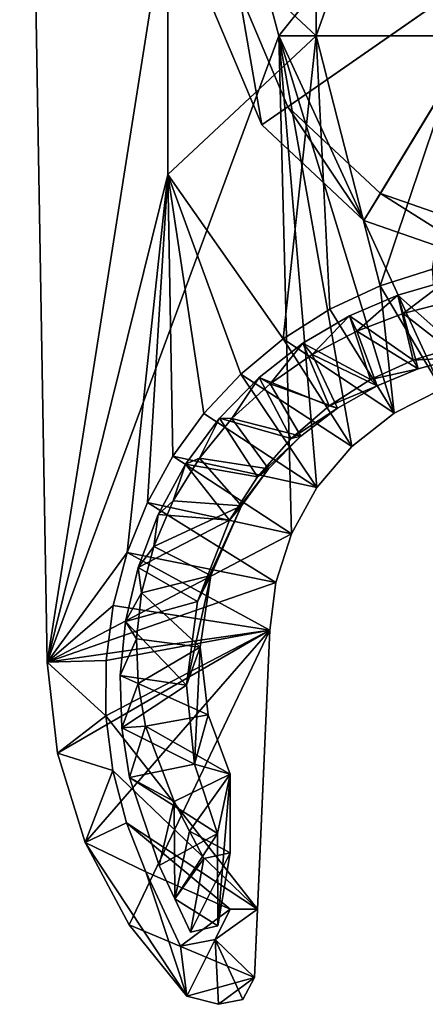
# Model space of a CAD drawing. Units: inches. Extents: x -10.4 to 10.4, y -3.9 to 3.9.
# Drawn here: x -9.1 to -8.5, y 0.7 to 2 of the extents above; entities that cross this region are included whole.
import ezdxf

# ---------------------------------------------------------------- set-up
doc = ezdxf.new("R2010")
doc.units = ezdxf.units.IN
doc.layers.get('0').update_dxf_attribs({"true_color": 0xc2ced6})

msp = doc.modelspace()

# ---------------------------------------------------------------- linework, layer by layer
for points in [[(-9.086, 3.3045), (-9.0483, 1.1248), (-9.0483, 1.1248), (-9.086, 3.3045)], [(-9.0483, 1.1248), (-9.086, 3.3045), (-9.086, 3.3045), (-9.0483, 1.1248)], [(-8.7323, 1.9797), (-9.086, 3.3045), (-7.6711, 3.3045), (-8.7323, 1.9797)], [(-9.0483, 1.1248), (-9.086, 3.3045), (-8.7323, 1.9797), (-9.0483, 1.1248)], [(-9.086, 3.3045), (-9.0483, 1.1248), (-8.8839, 2.169), (-9.086, 3.3045)], [(-7.6711, 3.3045), (-8.3786, 1.9797), (-8.7323, 1.9797), (-7.6711, 3.3045)], [(-8.8839, 2.169), (-8.6817, 1.9797), (-8.6817, 2.5475), (-8.8839, 2.169)], [(-8.4796, 2.5475), (-8.6817, 2.5475), (-8.6817, 1.9797), (-8.4796, 2.5475)], [(-8.6817, 1.9797), (-8.4796, 1.9797), (-8.4796, 2.5475), (-8.6817, 1.9797)], [(-9.0483, 1.1248), (-8.8839, 1.7905), (-8.8839, 2.169), (-9.0483, 1.1248)], [(-8.8839, 1.7905), (-8.6817, 1.9797), (-8.8839, 2.169), (-8.8839, 1.7905)], [(-8.3789, 2.1204), (-8.8299, 2.034), (-8.7557, 1.8581), (-8.3789, 2.1204)], [(-8.3785, 2.1205), (-8.7202, 1.8827), (-8.7874, 2.0422), (-8.3785, 2.1205)], [(-8.3789, 2.1204), (-8.7557, 1.8581), (-8.6165, 1.7275), (-8.3789, 2.1204)], [(-8.3785, 2.1205), (-8.5939, 1.7643), (-8.7202, 1.8827), (-8.3785, 2.1205)], [(-8.3789, 2.1204), (-8.6165, 1.7275), (-8.4361, 1.6649), (-8.3789, 2.1204)], [(-8.3785, 2.1205), (-8.4304, 1.7075), (-8.5939, 1.7643), (-8.3785, 2.1205)], [(-8.7557, 1.8581), (-8.8299, 2.034), (-8.7874, 2.0422), (-8.7557, 1.8581)], [(-8.7557, 1.8581), (-8.8299, 2.034), (-8.8299, 2.034), (-8.7557, 1.8581)], [(-8.8299, 2.034), (-8.7557, 1.8581), (-8.7557, 1.8581), (-8.8299, 2.034)], [(-8.7874, 2.0422), (-8.7202, 1.8827), (-8.7557, 1.8581), (-8.7874, 2.0422)], [(-8.7202, 1.8827), (-8.7874, 2.0422), (-8.7874, 2.0422), (-8.7202, 1.8827)], [(-8.7874, 2.0422), (-8.7202, 1.8827), (-8.7202, 1.8827), (-8.7874, 2.0422)], [(-9.0483, 1.1248), (-8.7323, 1.9797), (-8.7154, 1.2997), (-9.0483, 1.1248)], [(-8.6817, 1.9797), (-8.8839, 1.7905), (-8.7266, 1.5659), (-8.6817, 1.9797)], [(-8.5108, 1.4972), (-8.5752, 1.4647), (-8.7323, 1.9797), (-8.5108, 1.4972)], [(-8.7323, 1.9797), (-8.3786, 1.9797), (-8.5108, 1.4972), (-8.7323, 1.9797)], [(-8.5752, 1.4647), (-8.6331, 1.4191), (-8.7323, 1.9797), (-8.5752, 1.4647)], [(-8.7323, 1.9797), (-8.6331, 1.4191), (-8.6806, 1.3629), (-8.7323, 1.9797)], [(-8.7323, 1.9797), (-8.6806, 1.3629), (-8.7154, 1.2997), (-8.7323, 1.9797)], [(-8.7266, 1.5659), (-8.6628, 1.6064), (-8.6817, 1.9797), (-8.7266, 1.5659)], [(-8.4796, 1.9797), (-8.6817, 1.9797), (-8.5943, 1.6384), (-8.4796, 1.9797)], [(-8.6817, 1.9797), (-8.6628, 1.6064), (-8.5943, 1.6384), (-8.6817, 1.9797)], [(-8.5943, 1.6384), (-8.523, 1.6613), (-8.4796, 1.9797), (-8.5943, 1.6384)], [(-8.6165, 1.7275), (-8.7557, 1.8581), (-8.7202, 1.8827), (-8.6165, 1.7275)], [(-8.7202, 1.8827), (-8.5939, 1.7643), (-8.6165, 1.7275), (-8.7202, 1.8827)], [(-8.5939, 1.7643), (-8.7202, 1.8827), (-8.7202, 1.8827), (-8.5939, 1.7643)], [(-8.7202, 1.8827), (-8.5939, 1.7643), (-8.5939, 1.7643), (-8.7202, 1.8827)], [(-8.6165, 1.7275), (-8.7557, 1.8581), (-8.7557, 1.8581), (-8.6165, 1.7275)], [(-8.7557, 1.8581), (-8.6165, 1.7275), (-8.6165, 1.7275), (-8.7557, 1.8581)], [(-9.0483, 1.1248), (-8.9394, 1.2744), (-8.8839, 1.7905), (-9.0483, 1.1248)], [(-8.9394, 1.2744), (-8.9118, 1.3428), (-8.8839, 1.7905), (-8.9394, 1.2744)], [(-8.8839, 1.7905), (-8.9118, 1.3428), (-8.8769, 1.4058), (-8.8839, 1.7905)], [(-8.8839, 1.7905), (-8.7842, 1.518), (-8.7266, 1.5659), (-8.8839, 1.7905)], [(-8.8839, 1.7905), (-8.8769, 1.4058), (-8.8346, 1.4641), (-8.8839, 1.7905)], [(-8.8346, 1.4641), (-8.7842, 1.518), (-8.8839, 1.7905), (-8.8346, 1.4641)], [(-8.4361, 1.6649), (-8.6165, 1.7275), (-8.5939, 1.7643), (-8.4361, 1.6649)], [(-8.5939, 1.7643), (-8.4304, 1.7075), (-8.4361, 1.6649), (-8.5939, 1.7643)], [(-8.4304, 1.7075), (-8.5939, 1.7643), (-8.5939, 1.7643), (-8.4304, 1.7075)], [(-8.5939, 1.7643), (-8.4304, 1.7075), (-8.4304, 1.7075), (-8.5939, 1.7643)], [(-8.4361, 1.6649), (-8.6165, 1.7275), (-8.6165, 1.7275), (-8.4361, 1.6649)], [(-8.6165, 1.7275), (-8.4361, 1.6649), (-8.4361, 1.6649), (-8.6165, 1.7275)], [(-8.5943, 1.6384), (-8.5943, 1.6384), (-8.523, 1.6613), (-8.5943, 1.6384)], [(-8.523, 1.6613), (-8.523, 1.6613), (-8.5943, 1.6384), (-8.523, 1.6613)], [(-8.523, 1.6613), (-8.5943, 1.6384), (-8.5108, 1.4972), (-8.523, 1.6613)], [(-8.5628, 1.6008), (-8.5703, 1.6258), (-8.5046, 1.6449), (-8.5628, 1.6008)], [(-8.4906, 1.5552), (-8.5046, 1.6449), (-8.5703, 1.6258), (-8.4906, 1.5552)], [(-8.5046, 1.6449), (-8.4997, 1.6172), (-8.5628, 1.6008), (-8.5046, 1.6449)], [(-8.6628, 1.6064), (-8.6628, 1.6064), (-8.5943, 1.6384), (-8.6628, 1.6064)], [(-8.5943, 1.6384), (-8.5943, 1.6384), (-8.6628, 1.6064), (-8.5943, 1.6384)], [(-8.5943, 1.6384), (-8.6628, 1.6064), (-8.5752, 1.4647), (-8.5943, 1.6384)], [(-8.5752, 1.4647), (-8.5108, 1.4972), (-8.5943, 1.6384), (-8.5752, 1.4647)], [(-8.6259, 1.5767), (-8.636, 1.5976), (-8.5703, 1.6258), (-8.6259, 1.5767)], [(-8.5492, 1.5371), (-8.5703, 1.6258), (-8.636, 1.5976), (-8.5492, 1.5371)], [(-8.5703, 1.6258), (-8.5628, 1.6008), (-8.6259, 1.5767), (-8.5703, 1.6258)], [(-8.5703, 1.6258), (-8.5492, 1.5371), (-8.4906, 1.5552), (-8.5703, 1.6258)], [(-8.5628, 1.6008), (-8.4997, 1.6172), (-8.4862, 1.5405), (-8.5628, 1.6008)], [(-8.7266, 1.5659), (-8.7266, 1.5659), (-8.6628, 1.6064), (-8.7266, 1.5659)], [(-8.6628, 1.6064), (-8.6628, 1.6064), (-8.7266, 1.5659), (-8.6628, 1.6064)], [(-8.5752, 1.4647), (-8.6628, 1.6064), (-8.7266, 1.5659), (-8.5752, 1.4647)], [(-8.6259, 1.5767), (-8.5628, 1.6008), (-8.5425, 1.525), (-8.6259, 1.5767)], [(-8.4862, 1.5405), (-8.5425, 1.525), (-8.5628, 1.6008), (-8.4862, 1.5405)], [(-8.6871, 1.5446), (-8.6996, 1.5601), (-8.636, 1.5976), (-8.6871, 1.5446)], [(-8.6075, 1.5104), (-8.636, 1.5976), (-8.6996, 1.5601), (-8.6075, 1.5104)], [(-8.636, 1.5976), (-8.6259, 1.5767), (-8.6871, 1.5446), (-8.636, 1.5976)], [(-8.636, 1.5976), (-8.6075, 1.5104), (-8.5492, 1.5371), (-8.636, 1.5976)], [(-8.6871, 1.5446), (-8.6259, 1.5767), (-8.5985, 1.5021), (-8.6871, 1.5446)], [(-8.5425, 1.525), (-8.5985, 1.5021), (-8.6259, 1.5767), (-8.5425, 1.525)], [(-8.7842, 1.518), (-8.7842, 1.518), (-8.7266, 1.5659), (-8.7842, 1.518)], [(-8.7266, 1.5659), (-8.7266, 1.5659), (-8.7842, 1.518), (-8.7266, 1.5659)], [(-8.7842, 1.518), (-8.6331, 1.4191), (-8.7266, 1.5659), (-8.7842, 1.518)], [(-8.7445, 1.5045), (-8.7594, 1.5132), (-8.6996, 1.5601), (-8.7445, 1.5045)], [(-8.6637, 1.4746), (-8.6996, 1.5601), (-8.7594, 1.5132), (-8.6637, 1.4746)], [(-8.6996, 1.5601), (-8.6871, 1.5446), (-8.7445, 1.5045), (-8.6996, 1.5601)], [(-8.7266, 1.5659), (-8.6331, 1.4191), (-8.5752, 1.4647), (-8.7266, 1.5659)], [(-8.6996, 1.5601), (-8.6637, 1.4746), (-8.6075, 1.5104), (-8.6996, 1.5601)], [(-8.4862, 1.5405), (-8.4906, 1.5552), (-8.5492, 1.5371), (-8.4862, 1.5405)], [(-8.7445, 1.5045), (-8.6871, 1.5446), (-8.6525, 1.4715), (-8.7445, 1.5045)], [(-8.5985, 1.5021), (-8.6525, 1.4715), (-8.6871, 1.5446), (-8.5985, 1.5021)], [(-8.5425, 1.525), (-8.5492, 1.5371), (-8.6075, 1.5104), (-8.5425, 1.525)], [(-8.5492, 1.5371), (-8.5425, 1.525), (-8.4862, 1.5405), (-8.5492, 1.5371)], [(-8.6075, 1.5104), (-8.5985, 1.5021), (-8.5425, 1.525), (-8.6075, 1.5104)], [(-8.8346, 1.4641), (-8.8346, 1.4641), (-8.7842, 1.518), (-8.8346, 1.4641)], [(-8.7842, 1.518), (-8.7842, 1.518), (-8.8346, 1.4641), (-8.7842, 1.518)], [(-8.7842, 1.518), (-8.8346, 1.4641), (-8.6806, 1.3629), (-8.7842, 1.518)], [(-8.7964, 1.4571), (-8.8134, 1.4578), (-8.7594, 1.5132), (-8.7964, 1.4571)], [(-8.7157, 1.4301), (-8.7594, 1.5132), (-8.8134, 1.4578), (-8.7157, 1.4301)], [(-8.7594, 1.5132), (-8.7445, 1.5045), (-8.7964, 1.4571), (-8.7594, 1.5132)], [(-8.6806, 1.3629), (-8.6331, 1.4191), (-8.7842, 1.518), (-8.6806, 1.3629)], [(-8.7594, 1.5132), (-8.7157, 1.4301), (-8.6637, 1.4746), (-8.7594, 1.5132)], [(-8.5985, 1.5021), (-8.6075, 1.5104), (-8.6637, 1.4746), (-8.5985, 1.5021)], [(-8.7964, 1.4571), (-8.7445, 1.5045), (-8.7025, 1.4334), (-8.7964, 1.4571)], [(-8.6525, 1.4715), (-8.7025, 1.4334), (-8.7445, 1.5045), (-8.6525, 1.4715)], [(-8.6637, 1.4746), (-8.6525, 1.4715), (-8.5985, 1.5021), (-8.6637, 1.4746)], [(-8.5108, 1.4972), (-8.5752, 1.4647), (-8.5752, 1.4647), (-8.5108, 1.4972)], [(-8.5752, 1.4647), (-8.5108, 1.4972), (-8.5108, 1.4972), (-8.5752, 1.4647)], [(-8.6525, 1.4715), (-8.6637, 1.4746), (-8.7157, 1.4301), (-8.6525, 1.4715)], [(-8.7157, 1.4301), (-8.7025, 1.4334), (-8.6525, 1.4715), (-8.7157, 1.4301)], [(-8.8769, 1.4058), (-8.8769, 1.4058), (-8.8346, 1.4641), (-8.8769, 1.4058)], [(-8.8346, 1.4641), (-8.8346, 1.4641), (-8.8769, 1.4058), (-8.8346, 1.4641)], [(-8.6806, 1.3629), (-8.8346, 1.4641), (-8.8769, 1.4058), (-8.6806, 1.3629)], [(-8.8409, 1.4033), (-8.8598, 1.395), (-8.8134, 1.4578), (-8.8409, 1.4033)], [(-8.7617, 1.3776), (-8.8134, 1.4578), (-8.8598, 1.395), (-8.7617, 1.3776)], [(-8.8134, 1.4578), (-8.7964, 1.4571), (-8.8409, 1.4033), (-8.8134, 1.4578)], [(-8.8409, 1.4033), (-8.7964, 1.4571), (-8.7467, 1.3885), (-8.8409, 1.4033)], [(-8.8134, 1.4578), (-8.7617, 1.3776), (-8.7157, 1.4301), (-8.8134, 1.4578)], [(-8.7025, 1.4334), (-8.7467, 1.3885), (-8.7964, 1.4571), (-8.7025, 1.4334)], [(-8.5752, 1.4647), (-8.6331, 1.4191), (-8.6331, 1.4191), (-8.5752, 1.4647)], [(-8.6331, 1.4191), (-8.5752, 1.4647), (-8.5752, 1.4647), (-8.6331, 1.4191)], [(-8.7617, 1.3776), (-8.7467, 1.3885), (-8.7025, 1.4334), (-8.7617, 1.3776)], [(-8.7025, 1.4334), (-8.7157, 1.4301), (-8.7617, 1.3776), (-8.7025, 1.4334)], [(-8.6806, 1.3629), (-8.6806, 1.3629), (-8.6331, 1.4191), (-8.6806, 1.3629)], [(-8.6331, 1.4191), (-8.6331, 1.4191), (-8.6806, 1.3629), (-8.6331, 1.4191)], [(-8.8769, 1.4058), (-8.9118, 1.3428), (-8.9118, 1.3428), (-8.8769, 1.4058)], [(-8.9118, 1.3428), (-8.8769, 1.4058), (-8.8769, 1.4058), (-8.9118, 1.3428)], [(-8.7154, 1.2997), (-8.8769, 1.4058), (-8.9118, 1.3428), (-8.7154, 1.2997)], [(-8.8769, 1.4058), (-8.7154, 1.2997), (-8.6806, 1.3629), (-8.8769, 1.4058)], [(-8.8598, 1.395), (-8.8409, 1.4033), (-8.8768, 1.3447), (-8.8598, 1.395)], [(-8.7834, 1.338), (-8.8768, 1.3447), (-8.8409, 1.4033), (-8.7834, 1.338)], [(-8.7467, 1.3885), (-8.7834, 1.338), (-8.8409, 1.4033), (-8.7467, 1.3885)], [(-8.8768, 1.3447), (-8.8971, 1.3264), (-8.8598, 1.395), (-8.8768, 1.3447)], [(-8.7998, 1.3186), (-8.8598, 1.395), (-8.8971, 1.3264), (-8.7998, 1.3186)], [(-8.8598, 1.395), (-8.7998, 1.3186), (-8.7617, 1.3776), (-8.8598, 1.395)], [(-8.7998, 1.3186), (-8.7834, 1.338), (-8.7467, 1.3885), (-8.7998, 1.3186)], [(-8.7467, 1.3885), (-8.7617, 1.3776), (-8.7998, 1.3186), (-8.7467, 1.3885)], [(-8.7154, 1.2997), (-8.7154, 1.2997), (-8.6806, 1.3629), (-8.7154, 1.2997)], [(-8.6806, 1.3629), (-8.6806, 1.3629), (-8.7154, 1.2997), (-8.6806, 1.3629)], [(-8.8971, 1.3264), (-8.8768, 1.3447), (-8.9032, 1.2828), (-8.8971, 1.3264)], [(-8.9032, 1.2828), (-8.8768, 1.3447), (-8.7834, 1.338), (-8.9032, 1.2828)], [(-8.9394, 1.2744), (-8.9394, 1.2744), (-8.9118, 1.3428), (-8.9394, 1.2744)], [(-8.9118, 1.3428), (-8.9118, 1.3428), (-8.9394, 1.2744), (-8.9118, 1.3428)], [(-8.9118, 1.3428), (-8.9394, 1.2744), (-8.7365, 1.2335), (-8.9118, 1.3428)], [(-8.7154, 1.2997), (-8.9118, 1.3428), (-8.7365, 1.2335), (-8.7154, 1.2997)], [(-8.7834, 1.338), (-8.8254, 1.2429), (-8.9032, 1.2828), (-8.7834, 1.338)], [(-8.8436, 1.2075), (-8.8254, 1.2429), (-8.7834, 1.338), (-8.8436, 1.2075)], [(-8.7834, 1.338), (-8.7998, 1.3186), (-8.8436, 1.2075), (-8.7834, 1.338)], [(-8.9032, 1.2828), (-8.9245, 1.2541), (-8.8971, 1.3264), (-8.9032, 1.2828)], [(-8.7998, 1.3186), (-8.8971, 1.3264), (-8.9245, 1.2541), (-8.7998, 1.3186)], [(-8.9245, 1.2541), (-8.8436, 1.2075), (-8.7998, 1.3186), (-8.9245, 1.2541)], [(-9.0483, 1.1248), (-8.7154, 1.2997), (-8.7365, 1.2335), (-9.0483, 1.1248)], [(-8.7365, 1.2335), (-8.7365, 1.2335), (-8.7154, 1.2997), (-8.7365, 1.2335)], [(-8.7154, 1.2997), (-8.7154, 1.2997), (-8.7365, 1.2335), (-8.7154, 1.2997)], [(-8.9245, 1.2541), (-8.9032, 1.2828), (-8.9197, 1.2195), (-8.9245, 1.2541)], [(-8.9197, 1.2195), (-8.9032, 1.2828), (-8.8254, 1.2429), (-8.9197, 1.2195)], [(-9.0483, 1.1248), (-8.9584, 1.2019), (-8.9394, 1.2744), (-9.0483, 1.1248)], [(-8.9584, 1.2019), (-8.9584, 1.2019), (-8.9394, 1.2744), (-8.9584, 1.2019)], [(-8.9394, 1.2744), (-8.9394, 1.2744), (-8.9584, 1.2019), (-8.9394, 1.2744)], [(-8.9394, 1.2744), (-8.9584, 1.2019), (-8.7447, 1.1684), (-8.9394, 1.2744)], [(-8.7447, 1.1684), (-8.7365, 1.2335), (-8.9394, 1.2744), (-8.7447, 1.1684)], [(-8.9197, 1.2195), (-8.9417, 1.1801), (-8.9245, 1.2541), (-8.9197, 1.2195)], [(-8.9417, 1.1801), (-8.8436, 1.2075), (-8.9245, 1.2541), (-8.9417, 1.1801)], [(-8.9197, 1.2195), (-8.8254, 1.2429), (-8.8398, 1.1451), (-8.9197, 1.2195)], [(-8.8586, 1.0932), (-8.8398, 1.1451), (-8.8254, 1.2429), (-8.8586, 1.0932)], [(-8.8254, 1.2429), (-8.8436, 1.2075), (-8.8586, 1.0932), (-8.8254, 1.2429)], [(-9.0483, 1.1248), (-8.7365, 1.2335), (-8.7447, 1.1684), (-9.0483, 1.1248)], [(-8.7365, 1.2335), (-8.7365, 1.2335), (-8.7447, 1.1684), (-8.7365, 1.2335)], [(-8.7447, 1.1684), (-8.7447, 1.1684), (-8.7365, 1.2335), (-8.7447, 1.1684)], [(-8.9417, 1.1801), (-8.9197, 1.2195), (-8.9265, 1.1565), (-8.9417, 1.1801)], [(-8.8398, 1.1451), (-8.9265, 1.1565), (-8.9197, 1.2195), (-8.8398, 1.1451)], [(-8.9584, 1.2019), (-9.0483, 1.1248), (-8.9682, 1.127), (-8.9584, 1.2019)], [(-8.9682, 1.127), (-8.9682, 1.127), (-8.9584, 1.2019), (-8.9682, 1.127)], [(-8.9584, 1.2019), (-8.9584, 1.2019), (-8.9682, 1.127), (-8.9584, 1.2019)], [(-8.7447, 1.1684), (-8.9584, 1.2019), (-8.9682, 1.127), (-8.7447, 1.1684)], [(-8.8586, 1.0932), (-8.8436, 1.2075), (-8.9417, 1.1801), (-8.8586, 1.0932)], [(-8.9265, 1.1565), (-8.9488, 1.1065), (-8.9417, 1.1801), (-8.9265, 1.1565)], [(-8.9417, 1.1801), (-8.9488, 1.1065), (-8.8586, 1.0932), (-8.9417, 1.1801)], [(-8.7447, 1.1684), (-9.0345, 1.0004), (-9.0483, 1.1248), (-8.7447, 1.1684)], [(-8.9968, 0.8787), (-9.0345, 1.0004), (-8.7447, 1.1684), (-8.9968, 0.8787)], [(-8.7447, 1.1684), (-8.9368, 0.7663), (-8.9968, 0.8787), (-8.7447, 1.1684)], [(-8.9683, 1.0514), (-8.7614, 0.7877), (-8.7447, 1.1684), (-8.9683, 1.0514)], [(-8.9683, 1.0514), (-8.7447, 1.1684), (-8.9682, 1.127), (-8.9683, 1.0514)], [(-8.9488, 1.1065), (-8.9265, 1.1565), (-8.9244, 1.0955), (-8.9488, 1.1065)], [(-8.9368, 0.7663), (-8.7447, 1.1684), (-8.7656, 0.6942), (-8.9368, 0.7663)], [(-8.9244, 1.0955), (-8.9265, 1.1565), (-8.8398, 1.1451), (-8.9244, 1.0955)], [(-8.7614, 0.7877), (-8.7656, 0.6942), (-8.7447, 1.1684), (-8.7614, 0.7877)], [(-8.7447, 1.1684), (-8.7447, 1.1684), (-8.7614, 0.7877), (-8.7447, 1.1684)], [(-8.9244, 1.0955), (-8.8398, 1.1451), (-8.8291, 1.0529), (-8.9244, 1.0955)], [(-8.8398, 1.1451), (-8.8586, 1.0932), (-8.8474, 0.9854), (-8.8398, 1.1451)], [(-8.8474, 0.9854), (-8.8291, 1.0529), (-8.8398, 1.1451), (-8.8474, 0.9854)], [(-8.9683, 1.0514), (-8.9682, 1.127), (-9.0483, 1.1248), (-8.9683, 1.0514)], [(-9.0345, 1.0004), (-9.0345, 1.0004), (-9.0483, 1.1248), (-9.0345, 1.0004)], [(-9.0483, 1.1248), (-9.0483, 1.1248), (-9.0345, 1.0004), (-9.0483, 1.1248)], [(-9.0345, 1.0004), (-8.9683, 1.0514), (-9.0483, 1.1248), (-9.0345, 1.0004)], [(-8.9682, 1.127), (-8.9683, 1.0514), (-8.9683, 1.0514), (-8.9682, 1.127)], [(-8.9683, 1.0514), (-8.9682, 1.127), (-8.9682, 1.127), (-8.9683, 1.0514)], [(-8.9244, 1.0955), (-8.9466, 1.0351), (-8.9488, 1.1065), (-8.9244, 1.0955)], [(-8.9466, 1.0351), (-8.8586, 1.0932), (-8.9488, 1.1065), (-8.9466, 1.0351)], [(-8.9466, 1.0351), (-8.9244, 1.0955), (-8.9144, 1.0376), (-8.9466, 1.0351)], [(-8.8474, 0.9854), (-8.8586, 1.0932), (-8.9466, 1.0351), (-8.8474, 0.9854)], [(-8.8291, 1.0529), (-8.9144, 1.0376), (-8.9244, 1.0955), (-8.8291, 1.0529)], [(-8.9683, 1.0514), (-9.0345, 1.0004), (-8.9588, 0.977), (-8.9683, 1.0514)], [(-8.9588, 0.977), (-8.9588, 0.977), (-8.9683, 1.0514), (-8.9588, 0.977)], [(-8.9683, 1.0514), (-8.9683, 1.0514), (-8.9588, 0.977), (-8.9683, 1.0514)], [(-8.7614, 0.7877), (-8.9683, 1.0514), (-8.9588, 0.977), (-8.7614, 0.7877)], [(-8.9144, 1.0376), (-8.8291, 1.0529), (-8.799, 0.9721), (-8.9144, 1.0376)], [(-8.799, 0.9721), (-8.8291, 1.0529), (-8.8474, 0.9854), (-8.799, 0.9721)], [(-8.9144, 1.0376), (-8.9362, 0.9675), (-8.9466, 1.0351), (-8.9144, 1.0376)], [(-8.9466, 1.0351), (-8.9362, 0.9675), (-8.8474, 0.9854), (-8.9466, 1.0351)], [(-8.9362, 0.9675), (-8.9144, 1.0376), (-8.8754, 0.9347), (-8.9362, 0.9675)], [(-8.799, 0.9721), (-8.8754, 0.9347), (-8.9144, 1.0376), (-8.799, 0.9721)], [(-8.9968, 0.8787), (-8.9968, 0.8787), (-9.0345, 1.0004), (-8.9968, 0.8787)], [(-9.0345, 1.0004), (-9.0345, 1.0004), (-8.9968, 0.8787), (-9.0345, 1.0004)], [(-8.9968, 0.8787), (-8.9588, 0.977), (-9.0345, 1.0004), (-8.9968, 0.8787)], [(-8.8162, 0.891), (-8.8474, 0.9854), (-8.9362, 0.9675), (-8.8162, 0.891)], [(-8.8474, 0.9854), (-8.8162, 0.891), (-8.799, 0.9721), (-8.8474, 0.9854)], [(-8.9404, 0.9056), (-8.9588, 0.977), (-8.9968, 0.8787), (-8.9404, 0.9056)], [(-8.9404, 0.9056), (-8.9404, 0.9056), (-8.9588, 0.977), (-8.9404, 0.9056)], [(-8.9588, 0.977), (-8.9588, 0.977), (-8.9404, 0.9056), (-8.9588, 0.977)], [(-8.9404, 0.9056), (-8.7614, 0.7877), (-8.9588, 0.977), (-8.9404, 0.9056)], [(-8.8754, 0.9347), (-8.799, 0.9721), (-8.8542, 0.8941), (-8.8754, 0.9347)], [(-8.799, 0.9721), (-8.7987, 0.8645), (-8.8542, 0.8941), (-8.799, 0.9721)], [(-8.799, 0.9721), (-8.8162, 0.891), (-8.8158, 0.7651), (-8.799, 0.9721)], [(-8.8158, 0.7651), (-8.7987, 0.8645), (-8.799, 0.9721), (-8.8158, 0.7651)], [(-8.8754, 0.9347), (-8.8957, 0.8472), (-8.9362, 0.9675), (-8.8754, 0.9347)], [(-8.9362, 0.9675), (-8.8957, 0.8472), (-8.8162, 0.891), (-8.9362, 0.9675)], [(-8.8744, 0.8017), (-8.8957, 0.8472), (-8.8754, 0.9347), (-8.8744, 0.8017)], [(-8.8754, 0.9347), (-8.8542, 0.8941), (-8.8744, 0.8017), (-8.8754, 0.9347)], [(-8.9968, 0.8787), (-8.914, 0.8386), (-8.9404, 0.9056), (-8.9968, 0.8787)], [(-8.9404, 0.9056), (-8.914, 0.8386), (-8.914, 0.8386), (-8.9404, 0.9056)], [(-8.914, 0.8386), (-8.9404, 0.9056), (-8.9404, 0.9056), (-8.914, 0.8386)], [(-8.914, 0.8386), (-8.799, 0.7877), (-8.9404, 0.9056), (-8.914, 0.8386)], [(-8.799, 0.7877), (-8.7614, 0.7877), (-8.9404, 0.9056), (-8.799, 0.7877)], [(-8.8957, 0.8472), (-8.8744, 0.8017), (-8.8162, 0.891), (-8.8957, 0.8472)], [(-8.8744, 0.8017), (-8.8542, 0.8941), (-8.8346, 0.8568), (-8.8744, 0.8017)], [(-8.8162, 0.891), (-8.8744, 0.8017), (-8.8158, 0.7651), (-8.8162, 0.891)], [(-8.8542, 0.8941), (-8.7987, 0.8645), (-8.8346, 0.8568), (-8.8542, 0.8941)], [(-8.9968, 0.8787), (-8.9968, 0.8787), (-8.9368, 0.7663), (-8.9968, 0.8787)], [(-8.9968, 0.8787), (-8.9368, 0.7663), (-8.8582, 0.6689), (-8.9968, 0.8787)], [(-8.8582, 0.6689), (-8.914, 0.8386), (-8.9968, 0.8787), (-8.8582, 0.6689)], [(-8.8532, 0.7562), (-8.8346, 0.8568), (-8.7987, 0.8645), (-8.8532, 0.7562)], [(-8.7987, 0.8645), (-8.8158, 0.7651), (-8.8532, 0.7562), (-8.7987, 0.8645)], [(-8.8346, 0.8568), (-8.8532, 0.7562), (-8.8744, 0.8017), (-8.8346, 0.8568)], [(-8.8582, 0.6689), (-8.8666, 0.7369), (-8.914, 0.8386), (-8.8582, 0.6689)], [(-8.914, 0.8386), (-8.8666, 0.7369), (-8.8666, 0.7369), (-8.914, 0.8386)], [(-8.914, 0.8386), (-8.8666, 0.7369), (-8.8666, 0.7369), (-8.914, 0.8386)], [(-8.8666, 0.7369), (-8.799, 0.7877), (-8.914, 0.8386), (-8.8666, 0.7369)], [(-8.914, 0.8386), (-8.8666, 0.7369), (-8.914, 0.8386), (-8.914, 0.8386)], [(-8.8744, 0.8017), (-8.8532, 0.7562), (-8.8158, 0.7651), (-8.8744, 0.8017)], [(-8.799, 0.7877), (-8.8666, 0.7369), (-8.8194, 0.7461), (-8.799, 0.7877)], [(-8.799, 0.7877), (-8.8194, 0.7461), (-8.7614, 0.7877), (-8.799, 0.7877)], [(-8.799, 0.7877), (-8.8194, 0.7461), (-8.8194, 0.7461), (-8.799, 0.7877)], [(-8.8194, 0.7461), (-8.799, 0.7877), (-8.8194, 0.7461), (-8.8194, 0.7461)], [(-8.8194, 0.7461), (-8.7656, 0.6942), (-8.7614, 0.7877), (-8.8194, 0.7461)], [(-8.799, 0.7877), (-8.799, 0.7877), (-8.8194, 0.7461), (-8.799, 0.7877)], [(-8.7614, 0.7877), (-8.799, 0.7877), (-8.799, 0.7877), (-8.7614, 0.7877)], [(-8.799, 0.7877), (-8.7614, 0.7877), (-8.7614, 0.7877), (-8.799, 0.7877)], [(-8.7656, 0.6942), (-8.7656, 0.6942), (-8.7614, 0.7877), (-8.7656, 0.6942)], [(-8.7656, 0.6942), (-8.7614, 0.7877), (-8.7614, 0.7877), (-8.7656, 0.6942)], [(-8.8582, 0.6689), (-8.9368, 0.7663), (-8.8582, 0.6689), (-8.8582, 0.6689)], [(-8.8582, 0.6689), (-8.9368, 0.7663), (-8.7656, 0.6942), (-8.8582, 0.6689)], [(-8.8666, 0.7369), (-8.8582, 0.6689), (-8.8194, 0.7461), (-8.8666, 0.7369)], [(-8.8194, 0.7461), (-8.8666, 0.7369), (-8.8666, 0.7369), (-8.8194, 0.7461)], [(-8.8666, 0.7369), (-8.8194, 0.7461), (-8.8194, 0.7461), (-8.8666, 0.7369)], [(-8.8194, 0.7461), (-8.8666, 0.7369), (-8.8666, 0.7369), (-8.8194, 0.7461)], [(-8.8666, 0.7369), (-8.8194, 0.7461), (-8.8194, 0.7461), (-8.8666, 0.7369)], [(-8.8146, 0.6578), (-8.8194, 0.7461), (-8.8582, 0.6689), (-8.8146, 0.6578)], [(-8.7814, 0.6643), (-8.7656, 0.6942), (-8.8194, 0.7461), (-8.7814, 0.6643)], [(-8.7814, 0.6643), (-8.8194, 0.7461), (-8.8146, 0.6578), (-8.7814, 0.6643)], [(-8.8146, 0.6578), (-8.8582, 0.6689), (-8.7656, 0.6942), (-8.8146, 0.6578)], [(-8.8146, 0.6578), (-8.7656, 0.6942), (-8.7814, 0.6643), (-8.8146, 0.6578)], [(-8.7814, 0.6643), (-8.7656, 0.6942), (-8.7656, 0.6942), (-8.7814, 0.6643)], [(-8.7656, 0.6942), (-8.7814, 0.6643), (-8.7814, 0.6643), (-8.7656, 0.6942)], [(-8.8146, 0.6578), (-8.8146, 0.6578), (-8.8582, 0.6689), (-8.8146, 0.6578)], [(-8.8582, 0.6689), (-8.8582, 0.6689), (-8.8146, 0.6578), (-8.8582, 0.6689)], [(-8.8146, 0.6578), (-8.8146, 0.6578), (-8.7814, 0.6643), (-8.8146, 0.6578)], [(-8.7814, 0.6643), (-8.7814, 0.6643), (-8.8146, 0.6578), (-8.7814, 0.6643)]]:
    msp.add_lwpolyline(points)

doc.saveas('drawing.dxf')
